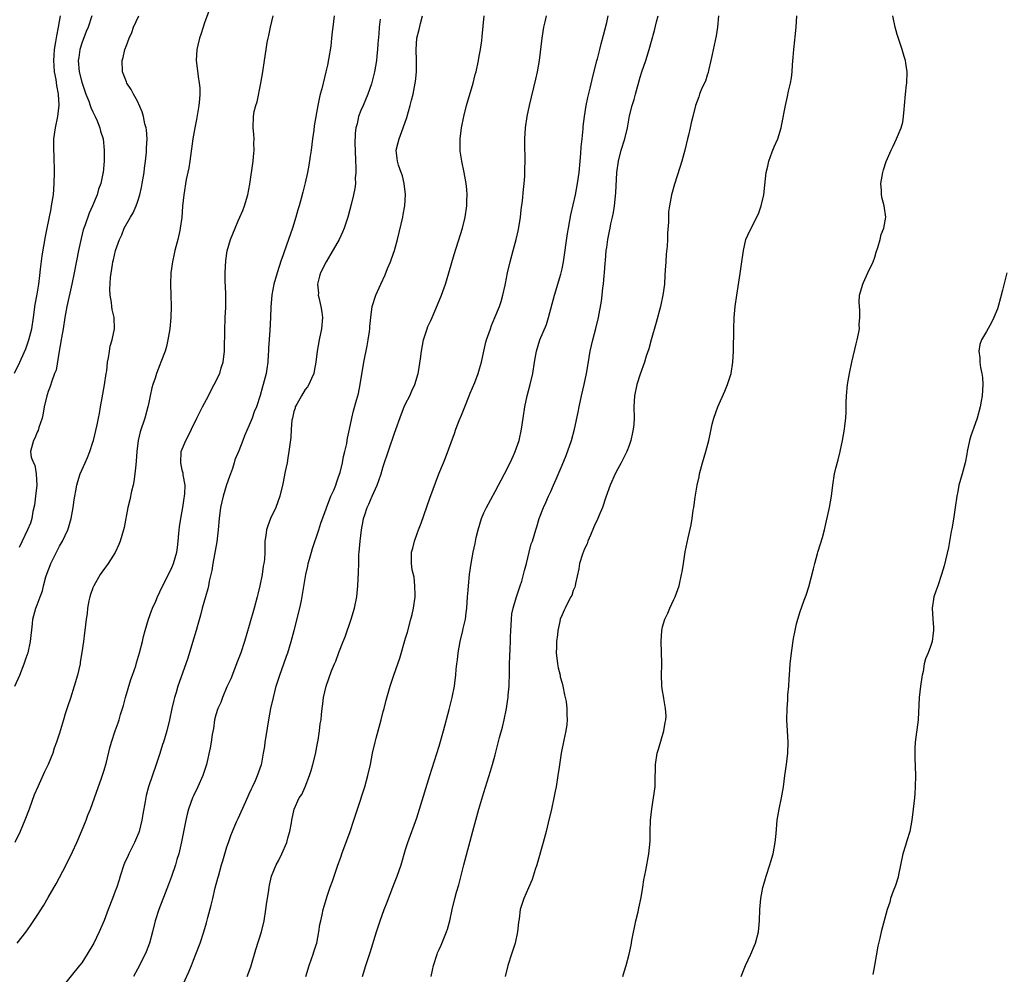
# Model space of a CAD drawing. Units: inches. Extents: x 2502000 to 2505000, y 1482000 to 1485000.
# Drawn here: x 2503542 to 2503718, y 1483257 to 1483428 of the extents above; entities that cross this region are included whole.
import ezdxf

# ---------------------------------------------------------------- set-up
doc = ezdxf.new("R2010")
doc.units = ezdxf.units.IN
doc.header["$MEASUREMENT"] = 0
doc.layers.add('LD25021482_10ft', color=80, linetype='Continuous')

msp = doc.modelspace()

# ---------------------------------------------------------------- linework, layer by layer
at = {"layer": 'LD25021482_10ft'}
for points, elevation in [([(2503576.18, 1483431), (2503575, 1483427.77), (2503574.73, 1483427), (2503574.32, 1483425.68), (2503574.07, 1483425), (2503573.78, 1483423.78), (2503573.61, 1483423), (2503573.51, 1483421), (2503573.68, 1483419.68), (2503573.83, 1483418.17), (2503574.04, 1483417), (2503574.14, 1483416.14), (2503574.14, 1483415), (2503574.1, 1483414.1), (2503573.98, 1483413), (2503573.56, 1483410.44), (2503573.26, 1483409), (2503572.91, 1483407), (2503572.36, 1483403), (2503572.17, 1483401.83), (2503571.72, 1483399.72), (2503571.26, 1483397), (2503571.07, 1483394.93), (2503570.93, 1483392.93), (2503570.65, 1483391), (2503570.57, 1483390.57), (2503570.2, 1483389), (2503569.68, 1483387), (2503569.57, 1483386.43), (2503569.23, 1483385), (2503568.97, 1483383), (2503568.89, 1483381), (2503568.93, 1483379), (2503569, 1483377), (2503568.98, 1483375), (2503568.76, 1483373), (2503568.4, 1483371), (2503568.15, 1483369.85), (2503567.91, 1483369), (2503567.19, 1483367), (2503567, 1483366.54), (2503566.39, 1483365), (2503566.13, 1483364.13), (2503565.75, 1483363), (2503565.57, 1483362.43), (2503565.28, 1483361), (2503565, 1483359.79), (2503564.84, 1483359), (2503564.28, 1483357), (2503563.47, 1483354.53), (2503563.1, 1483353), (2503562.84, 1483351), (2503562.73, 1483349.27), (2503562.66, 1483348.66), (2503562.53, 1483347), (2503562.34, 1483345.66), (2503562.2, 1483345), (2503561.93, 1483343.93), (2503561.6, 1483342.4), (2503561.26, 1483341), (2503560.6, 1483337.4), (2503560.5, 1483337), (2503559.91, 1483335), (2503559.64, 1483334.36), (2503559, 1483332.92), (2503557.76, 1483331), (2503556.59, 1483329.41), (2503556.3, 1483329), (2503555.16, 1483327), (2503555, 1483326.59), (2503554.59, 1483325.41), (2503554.46, 1483325), (2503554.3, 1483324.3), (2503554.05, 1483323), (2503553.95, 1483322.05), (2503553.79, 1483321), (2503553.56, 1483319), (2503553.47, 1483318.53), (2503553.29, 1483317), (2503553.02, 1483315.02), (2503552.72, 1483313.28), (2503552.69, 1483313), (2503552.24, 1483311), (2503551.66, 1483309), (2503551, 1483306.88), (2503550.51, 1483305.49), (2503550.06, 1483304.06), (2503549.71, 1483303), (2503549, 1483300.57), (2503548.5, 1483299), (2503548.08, 1483297.92), (2503547.8, 1483297), (2503546.97, 1483295), (2503546.31, 1483293.69), (2503545.11, 1483291), (2503544.47, 1483289.53), (2503543.56, 1483287), (2503542.8, 1483285), (2503541.95, 1483283), (2503541.01, 1483281)], 8030), ([(2503540.96, 1483365.04), (2503541.91, 1483367), (2503542.72, 1483368.72), (2503543, 1483369.39), (2503543.55, 1483371), (2503544.04, 1483373), (2503544.36, 1483375), (2503544.67, 1483377.33), (2503545, 1483379.22), (2503545.29, 1483381), (2503545.47, 1483382.53), (2503545.64, 1483383.64), (2503545.93, 1483386.07), (2503546.5, 1483389.5), (2503546.78, 1483391), (2503547.5, 1483394.5), (2503547.59, 1483395), (2503547.68, 1483395.69), (2503547.92, 1483397), (2503548.02, 1483397.98), (2503548.09, 1483399), (2503548.13, 1483401), (2503548.07, 1483404.07), (2503548.01, 1483405), (2503547.99, 1483406.01), (2503548.02, 1483407), (2503548.28, 1483409), (2503548.72, 1483411), (2503548.98, 1483413.02), (2503548.83, 1483415), (2503548.53, 1483416.53), (2503548.4, 1483417.6), (2503548.15, 1483419), (2503548.07, 1483420.07), (2503548.01, 1483421), (2503548.06, 1483421.94), (2503548.14, 1483423), (2503548.39, 1483424.39), (2503548.53, 1483425.47), (2503548.85, 1483427), (2503549.22, 1483429)], 8000), ([(2503541.03, 1483309), (2503541.94, 1483311), (2503542.7, 1483313), (2503543, 1483313.91), (2503543.29, 1483314.71), (2503543.38, 1483315), (2503543.84, 1483317), (2503544.18, 1483320.18), (2503544.25, 1483321), (2503544.77, 1483323), (2503545, 1483323.57), (2503545.53, 1483325), (2503545.95, 1483326.05), (2503546.18, 1483327), (2503546.6, 1483328.6), (2503547, 1483329.74), (2503547.37, 1483330.63), (2503547.49, 1483331), (2503548.63, 1483333.37), (2503549, 1483334.07), (2503549.56, 1483335), (2503550.5, 1483337), (2503550.62, 1483337.38), (2503551.08, 1483339), (2503551.46, 1483341), (2503551.65, 1483342.35), (2503551.76, 1483343), (2503551.97, 1483343.97), (2503552.14, 1483345), (2503552.32, 1483345.68), (2503552.74, 1483347), (2503553.59, 1483349), (2503554.03, 1483349.97), (2503554.43, 1483351), (2503555, 1483352.68), (2503555.1, 1483353), (2503555.77, 1483355.77), (2503556.02, 1483357), (2503556.16, 1483357.84), (2503556.38, 1483359), (2503556.64, 1483360.64), (2503557.06, 1483362.94), (2503557.38, 1483365), (2503557.47, 1483365.47), (2503557.62, 1483367), (2503557.82, 1483367.82), (2503557.95, 1483369), (2503558.1, 1483369.9), (2503558.47, 1483371), (2503558.87, 1483373), (2503558.78, 1483375), (2503558.45, 1483376.45), (2503558.37, 1483377), (2503558.3, 1483377.7), (2503558.07, 1483379), (2503558.02, 1483380.02), (2503558.15, 1483382.15), (2503558.49, 1483384.49), (2503558.59, 1483385), (2503558.67, 1483385.33), (2503559.03, 1483387), (2503559.74, 1483389), (2503560.17, 1483389.83), (2503560.61, 1483391), (2503561.73, 1483393), (2503562.23, 1483393.77), (2503562.75, 1483395), (2503563, 1483395.69), (2503563.43, 1483397), (2503563.72, 1483398.28), (2503563.84, 1483399), (2503564.15, 1483401), (2503564.23, 1483401.77), (2503564.41, 1483403), (2503564.59, 1483404.59), (2503564.61, 1483405), (2503564.6, 1483405.4), (2503564.69, 1483407), (2503564.59, 1483408.59), (2503564.52, 1483409), (2503564.32, 1483409.68), (2503564.05, 1483411), (2503563.84, 1483411.84), (2503563, 1483413.76), (2503562.27, 1483415), (2503561.86, 1483415.86), (2503561.08, 1483417), (2503561, 1483417.22), (2503560.32, 1483419), (2503560.21, 1483421), (2503560.44, 1483421.56), (2503560.73, 1483423), (2503561, 1483423.71), (2503561.47, 1483425), (2503561.95, 1483426.05), (2503562.28, 1483427), (2503563.2, 1483429)], 8020), ([(2503541.46, 1483263), (2503543, 1483264.97), (2503543.85, 1483266.15), (2503545, 1483267.95), (2503546.21, 1483269.79), (2503547, 1483271.15), (2503548.04, 1483273), (2503548.4, 1483273.6), (2503550.19, 1483277), (2503551.34, 1483279.34), (2503552.11, 1483281), (2503552.97, 1483283), (2503553.77, 1483285), (2503554.11, 1483285.89), (2503554.57, 1483287), (2503555.31, 1483289), (2503556.52, 1483292.52), (2503556.77, 1483293.23), (2503557, 1483293.95), (2503557.41, 1483295.41), (2503558.05, 1483297.95), (2503558.35, 1483299), (2503559.01, 1483301), (2503559.54, 1483302.46), (2503559.7, 1483303), (2503559.95, 1483303.95), (2503560.48, 1483305.52), (2503560.85, 1483307), (2503561.81, 1483310.19), (2503562.11, 1483311), (2503562.68, 1483312.68), (2503562.82, 1483313.18), (2503563.36, 1483315), (2503563.87, 1483317), (2503564.08, 1483317.92), (2503564.38, 1483319), (2503564.97, 1483321.03), (2503565.48, 1483322.52), (2503565.68, 1483323), (2503566.25, 1483324.25), (2503566.56, 1483325), (2503567, 1483325.88), (2503567.34, 1483326.66), (2503568.07, 1483328.07), (2503568.68, 1483329.32), (2503569, 1483329.94), (2503569.43, 1483331), (2503570.02, 1483333), (2503570.15, 1483333.85), (2503570.27, 1483335), (2503570.37, 1483336.37), (2503570.49, 1483337.51), (2503570.72, 1483339), (2503571.11, 1483341), (2503571.35, 1483342.65), (2503571.42, 1483343), (2503571.46, 1483343.46), (2503571.49, 1483345), (2503571.18, 1483346.82), (2503571.14, 1483347.14), (2503571, 1483347.69), (2503570.72, 1483349), (2503570.82, 1483351), (2503571.66, 1483353), (2503572.13, 1483353.87), (2503572.64, 1483355), (2503573.6, 1483357), (2503574.62, 1483359), (2503575.69, 1483361), (2503576.11, 1483361.89), (2503576.73, 1483363), (2503577.7, 1483365), (2503577.99, 1483366.01), (2503578.31, 1483367), (2503578.55, 1483369), (2503578.59, 1483369.41), (2503578.63, 1483372.63), (2503578.7, 1483375), (2503578.78, 1483376.78), (2503578.81, 1483379), (2503578.76, 1483380.76), (2503578.71, 1483381.29), (2503578.67, 1483383), (2503578.78, 1483385.22), (2503579.04, 1483386.96), (2503579.64, 1483389), (2503580.45, 1483391), (2503581, 1483392.3), (2503581.33, 1483393), (2503581.84, 1483394.16), (2503582.17, 1483395), (2503582.77, 1483397), (2503583.1, 1483398.9), (2503583.67, 1483403), (2503583.76, 1483403.76), (2503583.87, 1483405), (2503583.82, 1483406.18), (2503583.85, 1483407), (2503583.84, 1483407.84), (2503583.7, 1483409), (2503583.76, 1483411), (2503583.89, 1483411.89), (2503584.17, 1483413), (2503584.39, 1483413.61), (2503585.05, 1483417), (2503585.41, 1483419), (2503585.73, 1483421), (2503586.03, 1483423), (2503586.23, 1483424.23), (2503586.38, 1483425), (2503586.5, 1483425.5), (2503586.82, 1483427), (2503587.3, 1483429)], 8040), ([(2503554.81, 1483429), (2503554.14, 1483427), (2503553.8, 1483426.2), (2503553, 1483424.15), (2503552.65, 1483423), (2503552.45, 1483421.55), (2503552.39, 1483421), (2503552.56, 1483419), (2503553, 1483417.18), (2503553.55, 1483415.55), (2503553.75, 1483415), (2503554.25, 1483413.75), (2503554.51, 1483413), (2503554.61, 1483412.61), (2503555, 1483411.82), (2503555.26, 1483411.26), (2503555.41, 1483411), (2503555.76, 1483410.24), (2503556.26, 1483409), (2503556.36, 1483408.36), (2503556.83, 1483407), (2503557.04, 1483405), (2503557.02, 1483403), (2503556.82, 1483401), (2503556.79, 1483400.79), (2503556.42, 1483399), (2503556.03, 1483397.97), (2503555.78, 1483397), (2503554.93, 1483395), (2503554.31, 1483393.69), (2503553.63, 1483391.63), (2503553.28, 1483390.72), (2503552.87, 1483389.14), (2503552.4, 1483387), (2503551.64, 1483383), (2503551.24, 1483381), (2503550.32, 1483377), (2503549.96, 1483375), (2503549.65, 1483373), (2503549.37, 1483371.37), (2503549.33, 1483371), (2503548.97, 1483368.97), (2503548.41, 1483365.59), (2503548.15, 1483365), (2503547.62, 1483363.62), (2503547.33, 1483362.67), (2503547, 1483361.78), (2503546.82, 1483361.18), (2503546.75, 1483361), (2503546.29, 1483359), (2503546.1, 1483357.9), (2503545.89, 1483357), (2503545.33, 1483355.33), (2503545.19, 1483354.81), (2503545, 1483354.49), (2503544.61, 1483353.39), (2503544.36, 1483353), (2503543.84, 1483351), (2503543.97, 1483350.03), (2503544.35, 1483349), (2503544.59, 1483348.59), (2503544.85, 1483347), (2503544.93, 1483345), (2503544.73, 1483343), (2503544.56, 1483341.44), (2503544.26, 1483340.26), (2503544.04, 1483339), (2503543.8, 1483338.2), (2503543.31, 1483337), (2503542.36, 1483335), (2503541.81, 1483333.81)], 8010), ([(2503598.18, 1483429), (2503597.96, 1483427), (2503597.84, 1483426.16), (2503597.74, 1483425), (2503597.59, 1483423.59), (2503597.2, 1483421.2), (2503597, 1483420.2), (2503596.72, 1483419), (2503596.2, 1483417), (2503595.97, 1483415.97), (2503595.72, 1483415), (2503595.55, 1483414.45), (2503595.3, 1483413), (2503594.64, 1483409.36), (2503594.56, 1483408.56), (2503594.34, 1483407), (2503594.08, 1483405), (2503593.91, 1483403.91), (2503593.69, 1483402.31), (2503593.43, 1483401), (2503593, 1483399.12), (2503592.56, 1483397.44), (2503592.3, 1483396.3), (2503591.94, 1483395), (2503591.71, 1483394.29), (2503591.36, 1483393), (2503590.73, 1483391), (2503590.03, 1483389), (2503589.22, 1483386.78), (2503589, 1483386.08), (2503588.72, 1483385.28), (2503587.98, 1483383), (2503587.41, 1483381), (2503587.05, 1483379.05), (2503586.86, 1483376.86), (2503586.79, 1483375), (2503586.67, 1483372.67), (2503586.45, 1483369.55), (2503586.44, 1483369), (2503586.4, 1483368.4), (2503586.3, 1483367), (2503586.16, 1483365.84), (2503586.01, 1483365), (2503585.66, 1483363.66), (2503585.51, 1483363), (2503585.37, 1483362.63), (2503584.95, 1483361.05), (2503584.29, 1483359), (2503583.89, 1483358.11), (2503583.52, 1483357), (2503583, 1483355.71), (2503582.17, 1483353.83), (2503581.84, 1483353), (2503581.13, 1483351.13), (2503580.44, 1483349.56), (2503580.32, 1483349), (2503580, 1483348), (2503579.44, 1483346.56), (2503578.92, 1483345.08), (2503578.3, 1483343), (2503577.86, 1483341), (2503577.61, 1483339), (2503577.43, 1483337), (2503577.17, 1483334.83), (2503576.49, 1483331), (2503576.3, 1483329.7), (2503576.11, 1483329), (2503575.82, 1483327.82), (2503575.67, 1483327), (2503575.56, 1483326.44), (2503575.14, 1483325), (2503574.59, 1483323), (2503574.28, 1483321.72), (2503573.65, 1483319.65), (2503573.47, 1483319), (2503572.81, 1483316.81), (2503572, 1483314), (2503571.66, 1483313), (2503570.21, 1483309), (2503569.88, 1483307.88), (2503569.6, 1483307), (2503569.47, 1483306.53), (2503569.16, 1483305), (2503568.72, 1483303), (2503568.21, 1483301), (2503567.61, 1483299), (2503567.46, 1483298.54), (2503566.97, 1483296.97), (2503566.32, 1483295), (2503564.95, 1483291), (2503564.54, 1483289.46), (2503564.35, 1483288.35), (2503563.93, 1483286.07), (2503563.76, 1483285), (2503563.27, 1483283), (2503563.21, 1483282.79), (2503563, 1483282.29), (2503562.44, 1483281), (2503561.44, 1483279), (2503561.32, 1483278.68), (2503560.66, 1483277.34), (2503560.53, 1483277), (2503559.87, 1483275), (2503559.68, 1483274.32), (2503559.26, 1483273), (2503559, 1483272.29), (2503558.48, 1483271), (2503557.71, 1483269), (2503557, 1483267.05), (2503556.13, 1483265), (2503555.16, 1483263), (2503553.99, 1483261), (2503553, 1483259.5), (2503552.62, 1483259), (2503549.4, 1483255)], 8050), ([(2503606.44, 1483428.44), (2503606.28, 1483427), (2503606.18, 1483425.82), (2503606, 1483424), (2503605.97, 1483423), (2503605.84, 1483421.84), (2503605.79, 1483421), (2503605.43, 1483419), (2503604.87, 1483416.87), (2503604.23, 1483415), (2503603.38, 1483413), (2503603, 1483412.06), (2503602.54, 1483411), (2503602.29, 1483409.71), (2503602.05, 1483409), (2503601.98, 1483407.98), (2503601.92, 1483406.08), (2503601.96, 1483405), (2503602, 1483403), (2503602.08, 1483401.92), (2503602.05, 1483401), (2503601.97, 1483399.97), (2503602, 1483399), (2503601.87, 1483398.13), (2503601.67, 1483397), (2503601.22, 1483395.22), (2503600.62, 1483393), (2503599.98, 1483391), (2503599.69, 1483390.31), (2503599.07, 1483389), (2503597.59, 1483386.41), (2503596.76, 1483385), (2503595.75, 1483383), (2503595.57, 1483382.43), (2503595.2, 1483381), (2503595.37, 1483379.37), (2503595.36, 1483379), (2503595.43, 1483378.57), (2503595.82, 1483377), (2503595.97, 1483375.97), (2503596.09, 1483375), (2503595.93, 1483373), (2503595.52, 1483371), (2503595.15, 1483369), (2503594.9, 1483367), (2503594.61, 1483365.39), (2503594.53, 1483365), (2503594.12, 1483364.12), (2503593.65, 1483363), (2503593.4, 1483362.6), (2503593, 1483362.11), (2503592.33, 1483361), (2503591.51, 1483359.51), (2503591.24, 1483359), (2503591.19, 1483358.81), (2503591, 1483358.19), (2503590.71, 1483357), (2503590.64, 1483356.64), (2503590.51, 1483355), (2503590.44, 1483353.56), (2503590.25, 1483352.25), (2503590.11, 1483351), (2503589.91, 1483349.91), (2503589.76, 1483349), (2503589.42, 1483347.42), (2503589, 1483345.21), (2503588.47, 1483343), (2503587.73, 1483341), (2503586.8, 1483339), (2503586.31, 1483337.69), (2503586.09, 1483337), (2503585.96, 1483335.96), (2503585.81, 1483335), (2503585.77, 1483334.23), (2503585.76, 1483333), (2503585.7, 1483331.7), (2503585.62, 1483331), (2503585.5, 1483330.5), (2503585.3, 1483329), (2503584.89, 1483327), (2503584.52, 1483325.48), (2503584.42, 1483325), (2503583.89, 1483323), (2503583, 1483319.87), (2503582.13, 1483317), (2503581.48, 1483315), (2503580.8, 1483313.2), (2503580.74, 1483313), (2503579.67, 1483310.33), (2503579, 1483308.87), (2503578.18, 1483307), (2503577.89, 1483306.11), (2503577.34, 1483305), (2503577, 1483303.85), (2503576.78, 1483303), (2503576.57, 1483301.43), (2503576.37, 1483300.37), (2503576.18, 1483299), (2503576.01, 1483297.99), (2503575.32, 1483295), (2503574.66, 1483293), (2503573.78, 1483291), (2503573, 1483289.4), (2503572.82, 1483289), (2503572.12, 1483287), (2503571.88, 1483286.12), (2503571.63, 1483285), (2503570.87, 1483281.13), (2503570.37, 1483279), (2503570.03, 1483277.97), (2503569.77, 1483277), (2503569.07, 1483274.93), (2503568.51, 1483273.49), (2503567.94, 1483271.94), (2503566.81, 1483269), (2503566.17, 1483267), (2503565.67, 1483265), (2503565.11, 1483263), (2503564.53, 1483261.47), (2503564.33, 1483261), (2503563.66, 1483259.66), (2503563.24, 1483258.76), (2503563, 1483258.36), (2503562.26, 1483257)], 8060), ([(2503570.85, 1483255), (2503572.16, 1483257.84), (2503572.63, 1483259), (2503573, 1483259.97), (2503573.44, 1483261), (2503574.22, 1483263), (2503574.88, 1483265), (2503575.36, 1483266.64), (2503575.58, 1483267.58), (2503576.18, 1483269.82), (2503576.45, 1483271), (2503576.9, 1483272.9), (2503577.37, 1483274.63), (2503577.46, 1483275), (2503578.05, 1483277), (2503578.25, 1483277.75), (2503578.64, 1483279), (2503579, 1483280.26), (2503579.25, 1483281), (2503579.72, 1483282.28), (2503580, 1483283), (2503580.74, 1483284.74), (2503581, 1483285.3), (2503582.36, 1483288.36), (2503583, 1483289.74), (2503583.38, 1483290.62), (2503583.58, 1483291), (2503584.12, 1483292.12), (2503584.5, 1483293), (2503585.2, 1483295), (2503585.23, 1483295.23), (2503585.57, 1483297), (2503585.78, 1483298.22), (2503585.85, 1483299), (2503586, 1483300), (2503586.51, 1483303), (2503586.88, 1483305), (2503587.32, 1483307), (2503587.84, 1483309), (2503588.11, 1483309.89), (2503588.47, 1483311), (2503589.18, 1483313), (2503589.64, 1483314.36), (2503589.88, 1483315), (2503590.51, 1483317), (2503591.05, 1483319), (2503592.03, 1483323), (2503592.32, 1483324.32), (2503592.55, 1483325.45), (2503593.15, 1483329), (2503593.51, 1483330.49), (2503593.57, 1483331), (2503593.76, 1483331.76), (2503594.12, 1483333), (2503594.33, 1483333.67), (2503595.47, 1483337), (2503595.82, 1483338.18), (2503596.74, 1483340.74), (2503596.86, 1483341.14), (2503597, 1483341.44), (2503597.6, 1483343), (2503598.11, 1483344.11), (2503598.47, 1483345), (2503598.59, 1483345.41), (2503599, 1483346.46), (2503599.25, 1483347.25), (2503599.67, 1483349), (2503599.88, 1483350.12), (2503600.12, 1483351), (2503600.47, 1483352.47), (2503600.55, 1483353), (2503600.6, 1483353.4), (2503600.97, 1483355), (2503601.36, 1483357), (2503601.69, 1483358.31), (2503602.2, 1483360.2), (2503602.57, 1483361.43), (2503602.86, 1483363), (2503603.54, 1483367), (2503604.08, 1483369.92), (2503604.3, 1483371), (2503604.53, 1483372.53), (2503604.59, 1483373), (2503604.61, 1483373.39), (2503604.76, 1483375), (2503605.02, 1483377), (2503605.66, 1483379), (2503606.55, 1483381), (2503607.35, 1483382.65), (2503607.76, 1483383.76), (2503608.28, 1483385), (2503608.47, 1483385.53), (2503608.99, 1483387), (2503609.54, 1483389), (2503610.49, 1483393), (2503610.57, 1483393.43), (2503610.84, 1483395), (2503610.95, 1483397.05), (2503610.75, 1483399), (2503610.41, 1483400.41), (2503610.2, 1483401), (2503609.72, 1483402.28), (2503609.51, 1483403), (2503609.5, 1483403.5), (2503609.31, 1483405), (2503609.68, 1483406.32), (2503609.85, 1483407), (2503610.58, 1483409), (2503611.19, 1483410.81), (2503611.82, 1483413), (2503612.07, 1483413.93), (2503612.34, 1483415), (2503612.72, 1483417), (2503612.76, 1483417.24), (2503612.92, 1483419), (2503612.92, 1483421), (2503612.86, 1483423), (2503613, 1483425), (2503613.42, 1483426.58), (2503613.64, 1483427.64), (2503614.02, 1483429)], 8070), ([(2503582.65, 1483257), (2503583.25, 1483258.75), (2503584.16, 1483261.84), (2503585.19, 1483265), (2503585.66, 1483267), (2503585.98, 1483269), (2503586.09, 1483269.91), (2503586.49, 1483272.49), (2503586.55, 1483273), (2503586.62, 1483273.38), (2503586.99, 1483275), (2503587.81, 1483277), (2503588.24, 1483277.76), (2503588.84, 1483279), (2503589.7, 1483281), (2503589.99, 1483282.01), (2503590.25, 1483283), (2503590.54, 1483284.54), (2503590.61, 1483285), (2503591.03, 1483286.97), (2503591.96, 1483289), (2503592.38, 1483289.62), (2503593, 1483291), (2503593.79, 1483293), (2503594.08, 1483293.92), (2503594.39, 1483295), (2503594.84, 1483296.84), (2503595.21, 1483298.79), (2503595.33, 1483299.33), (2503595.58, 1483301), (2503595.72, 1483302.29), (2503595.85, 1483303), (2503595.96, 1483303.96), (2503596.04, 1483305), (2503596.14, 1483305.86), (2503596.29, 1483307), (2503596.77, 1483309), (2503597.75, 1483311.75), (2503598.27, 1483313), (2503598.5, 1483313.5), (2503599.05, 1483315.05), (2503599.82, 1483317), (2503600.16, 1483317.84), (2503601.26, 1483321), (2503601.84, 1483323), (2503602.25, 1483325), (2503602.46, 1483327), (2503602.57, 1483329.43), (2503602.59, 1483331), (2503602.64, 1483332.64), (2503602.66, 1483333), (2503602.85, 1483335), (2503603.12, 1483337), (2503603.4, 1483338.6), (2503603.48, 1483339), (2503603.69, 1483339.69), (2503604.12, 1483341), (2503604.43, 1483341.57), (2503604.99, 1483343), (2503605.87, 1483345), (2503606.18, 1483345.82), (2503606.59, 1483347), (2503607, 1483348.31), (2503609, 1483354.29), (2503610.26, 1483357.74), (2503610.76, 1483359), (2503611, 1483359.53), (2503611.74, 1483361), (2503612.13, 1483361.87), (2503612.67, 1483363), (2503613.24, 1483365), (2503613.3, 1483365.3), (2503613.64, 1483367.64), (2503613.81, 1483369), (2503614.02, 1483369.98), (2503614.21, 1483371), (2503614.84, 1483373), (2503615, 1483373.38), (2503615.51, 1483374.49), (2503615.72, 1483375), (2503616.73, 1483377.27), (2503617.43, 1483379), (2503618.15, 1483381), (2503618.76, 1483383), (2503619.68, 1483386.32), (2503621.15, 1483391), (2503621.64, 1483393), (2503621.93, 1483395), (2503621.98, 1483395.98), (2503622, 1483397), (2503621.94, 1483397.94), (2503621.85, 1483399), (2503621.46, 1483401), (2503621.03, 1483403), (2503620.78, 1483404.78), (2503620.77, 1483405), (2503620.76, 1483407), (2503620.99, 1483409), (2503621.4, 1483411), (2503621.91, 1483413), (2503623.07, 1483417), (2503623.46, 1483418.54), (2503623.6, 1483419), (2503624.07, 1483421), (2503624.19, 1483421.81), (2503624.42, 1483423), (2503624.64, 1483424.64), (2503624.69, 1483425.31), (2503625.08, 1483429)], 8080), ([(2503593.11, 1483257), (2503593.75, 1483259), (2503594.17, 1483260.17), (2503594.45, 1483261), (2503594.58, 1483261.42), (2503595, 1483262.72), (2503595.08, 1483263), (2503595.46, 1483265), (2503595.66, 1483266.34), (2503595.79, 1483267), (2503596.04, 1483268.04), (2503596.23, 1483269), (2503596.38, 1483269.62), (2503597, 1483271.57), (2503597.49, 1483273), (2503597.89, 1483274.11), (2503598.8, 1483276.8), (2503599.43, 1483278.57), (2503599.57, 1483279), (2503601.08, 1483283), (2503601.75, 1483285), (2503602.38, 1483287), (2503603.69, 1483291), (2503604.25, 1483293), (2503604.7, 1483295), (2503605.09, 1483297), (2503605.54, 1483299), (2503605.72, 1483299.72), (2503606.61, 1483303), (2503607, 1483304.49), (2503607.15, 1483305), (2503607.52, 1483306.48), (2503608.21, 1483309), (2503608.88, 1483311), (2503609.95, 1483314.05), (2503611, 1483317.58), (2503611.32, 1483318.68), (2503611.95, 1483321), (2503612.14, 1483321.86), (2503612.43, 1483323), (2503612.71, 1483325), (2503612.69, 1483325.31), (2503612.67, 1483327), (2503612.5, 1483328.5), (2503612.17, 1483329.83), (2503612.04, 1483331), (2503612.07, 1483332.07), (2503612.03, 1483333), (2503612.27, 1483333.73), (2503612.56, 1483335), (2503613, 1483336.14), (2503613.31, 1483337), (2503613.79, 1483338.21), (2503615.35, 1483342.65), (2503616.95, 1483347), (2503617.76, 1483349), (2503618.13, 1483349.87), (2503619.75, 1483354.25), (2503619.98, 1483355), (2503620.59, 1483356.59), (2503621, 1483357.52), (2503621.59, 1483359), (2503622.37, 1483361), (2503622.54, 1483361.46), (2503623.37, 1483363.37), (2503624, 1483365), (2503624.2, 1483365.8), (2503624.58, 1483367), (2503625.01, 1483369), (2503625.38, 1483370.62), (2503625.49, 1483371), (2503626.17, 1483373), (2503626.4, 1483373.6), (2503626.99, 1483375), (2503627.8, 1483377), (2503628.1, 1483377.9), (2503628.41, 1483379), (2503628.79, 1483380.79), (2503628.88, 1483381.12), (2503629.26, 1483383), (2503629.72, 1483385), (2503630.23, 1483387), (2503630.78, 1483389), (2503631.2, 1483390.8), (2503631.56, 1483393), (2503631.71, 1483394.29), (2503631.92, 1483395.93), (2503632.09, 1483397.91), (2503632.21, 1483399), (2503632.32, 1483400.32), (2503632.35, 1483401), (2503632.34, 1483401.66), (2503632.39, 1483403), (2503632.39, 1483404.39), (2503632.35, 1483405), (2503632.34, 1483405.66), (2503632.35, 1483407), (2503632.46, 1483409), (2503632.73, 1483411), (2503633.16, 1483413), (2503634.31, 1483417.69), (2503634.58, 1483419), (2503634.95, 1483421.05), (2503635.45, 1483425), (2503635.77, 1483427), (2503635.97, 1483427.97), (2503636.2, 1483429)], 8090), ([(2503603.25, 1483257), (2503603.89, 1483259), (2503604.66, 1483261.34), (2503605.79, 1483265), (2503606.1, 1483265.9), (2503606.42, 1483267), (2503607.15, 1483269), (2503607.69, 1483270.31), (2503607.94, 1483271), (2503609, 1483273.79), (2503609.49, 1483275), (2503610.19, 1483277), (2503611, 1483279.79), (2503611.37, 1483281), (2503613, 1483285.45), (2503613.5, 1483287), (2503615.3, 1483293), (2503617, 1483298.26), (2503617.8, 1483301), (2503618.81, 1483304.81), (2503619.35, 1483307), (2503619.74, 1483309), (2503619.89, 1483310.11), (2503619.99, 1483311), (2503620.07, 1483312.07), (2503620.18, 1483313), (2503620.28, 1483313.72), (2503620.41, 1483315), (2503620.78, 1483317), (2503621.26, 1483319), (2503621.31, 1483319.31), (2503621.69, 1483321), (2503621.86, 1483322.14), (2503621.94, 1483323), (2503622.07, 1483325), (2503622.18, 1483326.18), (2503622.23, 1483327), (2503622.46, 1483329), (2503622.74, 1483331), (2503623.09, 1483333), (2503623.44, 1483334.56), (2503623.65, 1483335.65), (2503623.98, 1483337), (2503624.57, 1483339), (2503625, 1483340.04), (2503625.45, 1483341), (2503627, 1483343.88), (2503627.64, 1483345), (2503628.1, 1483345.9), (2503628.72, 1483347), (2503629.7, 1483349), (2503630.29, 1483350.29), (2503630.59, 1483351), (2503631.32, 1483353), (2503631.77, 1483355), (2503632.03, 1483357), (2503632.33, 1483359), (2503632.78, 1483361), (2503633.3, 1483363), (2503633.76, 1483365), (2503634.08, 1483367), (2503634.42, 1483369), (2503635.02, 1483371), (2503636.22, 1483373.78), (2503636.59, 1483375), (2503637.66, 1483379), (2503638.78, 1483382.78), (2503639, 1483383.71), (2503639.25, 1483385), (2503639.96, 1483390.04), (2503640.13, 1483391), (2503640.41, 1483392.41), (2503640.59, 1483393.41), (2503641.39, 1483397), (2503641.78, 1483399), (2503642.05, 1483401), (2503642.23, 1483403), (2503642.38, 1483404.38), (2503642.45, 1483405.55), (2503642.62, 1483407), (2503642.79, 1483408.79), (2503642.81, 1483409.19), (2503643, 1483411), (2503643.34, 1483413), (2503643.61, 1483414.39), (2503644.05, 1483416.05), (2503644.39, 1483417.61), (2503645.25, 1483421), (2503645.35, 1483421.35), (2503645.75, 1483423), (2503646.03, 1483424.03), (2503646.41, 1483425.59), (2503647, 1483427.82), (2503647.27, 1483429)], 8100), ([(2503615.55, 1483257), (2503615.83, 1483258.17), (2503615.98, 1483259), (2503616.63, 1483261), (2503616.73, 1483261.27), (2503617, 1483261.87), (2503617.36, 1483262.64), (2503618.33, 1483265), (2503618.47, 1483265.53), (2503618.91, 1483267), (2503619.35, 1483269), (2503619.83, 1483271), (2503620.13, 1483272.13), (2503620.53, 1483273.47), (2503621.39, 1483277), (2503623, 1483283.06), (2503624.11, 1483287), (2503625, 1483289.98), (2503626.19, 1483293.81), (2503626.53, 1483295), (2503627, 1483296.7), (2503627.81, 1483299.81), (2503628.32, 1483301.68), (2503628.65, 1483303), (2503629.08, 1483305), (2503629.32, 1483306.68), (2503629.36, 1483307), (2503629.38, 1483307.38), (2503629.52, 1483309), (2503629.53, 1483309.53), (2503629.6, 1483311), (2503629.59, 1483311.59), (2503629.62, 1483313), (2503629.68, 1483314.32), (2503629.69, 1483315.69), (2503629.8, 1483317), (2503629.78, 1483317.78), (2503629.86, 1483319), (2503629.87, 1483319.87), (2503629.94, 1483321), (2503630.04, 1483321.96), (2503630.24, 1483323), (2503630.81, 1483324.81), (2503630.85, 1483325), (2503631.36, 1483326.64), (2503631.53, 1483327), (2503631.78, 1483327.78), (2503632.1, 1483329), (2503632.26, 1483329.74), (2503632.62, 1483331), (2503633.14, 1483333), (2503633.5, 1483334.5), (2503633.7, 1483335), (2503634.01, 1483336.01), (2503634.29, 1483337), (2503634.47, 1483337.53), (2503634.9, 1483339), (2503635.67, 1483341), (2503636.12, 1483341.88), (2503636.58, 1483343), (2503637, 1483343.88), (2503637.48, 1483345), (2503637.95, 1483346.05), (2503639, 1483348.6), (2503639.72, 1483350.28), (2503640.68, 1483353), (2503641.26, 1483355), (2503641.91, 1483358.09), (2503642.06, 1483359), (2503642.49, 1483361), (2503642.96, 1483363), (2503643.37, 1483365), (2503643.61, 1483366.39), (2503643.83, 1483367.83), (2503644.04, 1483369), (2503644.5, 1483371), (2503645.06, 1483373.06), (2503645.53, 1483375), (2503646.04, 1483377.96), (2503646.18, 1483379), (2503646.33, 1483380.33), (2503646.44, 1483381), (2503646.56, 1483382.56), (2503646.62, 1483383), (2503646.73, 1483384.73), (2503646.79, 1483385.21), (2503646.93, 1483387), (2503647, 1483387.53), (2503647.21, 1483389), (2503647.51, 1483390.49), (2503647.6, 1483391), (2503647.76, 1483391.76), (2503648.04, 1483393), (2503648.2, 1483393.8), (2503648.4, 1483395), (2503648.65, 1483397.35), (2503648.83, 1483401), (2503649.09, 1483403), (2503649.61, 1483405), (2503650.22, 1483407), (2503650.71, 1483409), (2503651.11, 1483411.11), (2503651.58, 1483413), (2503651.93, 1483414.07), (2503652.16, 1483415), (2503653, 1483418.03), (2503653.3, 1483419), (2503653.98, 1483421), (2503654.61, 1483423), (2503655, 1483424.48), (2503655.58, 1483426.42), (2503655.93, 1483427.93), (2503656.22, 1483429)], 8110), ([(2503667.04, 1483429), (2503666.83, 1483427), (2503666.57, 1483425.43), (2503665.91, 1483422.09), (2503665.66, 1483421), (2503665.22, 1483419.22), (2503665.14, 1483418.86), (2503665, 1483418.41), (2503664.69, 1483417.31), (2503664.06, 1483416.06), (2503663.64, 1483415), (2503663.48, 1483414.52), (2503662.88, 1483413), (2503662.41, 1483411), (2503662.12, 1483409.88), (2503661.95, 1483409), (2503661.64, 1483407.64), (2503661.46, 1483407), (2503661, 1483404.97), (2503660.45, 1483403), (2503660.11, 1483401.89), (2503659.12, 1483398.88), (2503658.61, 1483397), (2503658.22, 1483395), (2503658.08, 1483393.92), (2503658.04, 1483393), (2503658.06, 1483392.06), (2503657.88, 1483390.12), (2503657.87, 1483389), (2503657.8, 1483387.8), (2503657.64, 1483386.36), (2503657.56, 1483385), (2503657.49, 1483383.49), (2503657.42, 1483382.58), (2503657.33, 1483381), (2503657.07, 1483379), (2503656.64, 1483377), (2503655.88, 1483374.12), (2503654.98, 1483371), (2503654.57, 1483369.43), (2503654.09, 1483368.09), (2503653.78, 1483367), (2503653, 1483364.89), (2503652.4, 1483363), (2503651.98, 1483361), (2503651.88, 1483359), (2503651.9, 1483357), (2503651.83, 1483355.83), (2503651.74, 1483355), (2503651.59, 1483354.41), (2503651.32, 1483353), (2503651, 1483352.07), (2503650.61, 1483351), (2503649.61, 1483349), (2503649, 1483347.92), (2503648.53, 1483347), (2503647.64, 1483345), (2503646.86, 1483342.86), (2503646.25, 1483341), (2503645.65, 1483339.65), (2503645.29, 1483338.71), (2503645, 1483338.17), (2503644.66, 1483337.34), (2503644.07, 1483336.07), (2503643.64, 1483335), (2503643.5, 1483334.5), (2503643, 1483333.61), (2503642.64, 1483332.64), (2503642.15, 1483331), (2503641.98, 1483330.02), (2503641.42, 1483327.42), (2503641.35, 1483327), (2503641.28, 1483326.72), (2503641, 1483326.11), (2503640.73, 1483325.27), (2503640.6, 1483325), (2503640.09, 1483324.09), (2503639.54, 1483323), (2503639.39, 1483322.61), (2503639, 1483321.78), (2503638.68, 1483321), (2503638.61, 1483320.61), (2503638.24, 1483319), (2503638.18, 1483318.18), (2503637.99, 1483317), (2503637.99, 1483315.99), (2503637.92, 1483315), (2503638.16, 1483313), (2503638.3, 1483312.3), (2503638.64, 1483311), (2503638.69, 1483310.69), (2503639, 1483309.52), (2503639.16, 1483309), (2503639.44, 1483307.45), (2503639.59, 1483307), (2503639.73, 1483306.27), (2503639.86, 1483305), (2503639.85, 1483303.85), (2503639.91, 1483303), (2503639.83, 1483302.17), (2503639.67, 1483301), (2503639.33, 1483299.33), (2503638.87, 1483297), (2503638.48, 1483294.48), (2503638.26, 1483293), (2503637.93, 1483291), (2503637.78, 1483290.22), (2503637.54, 1483289), (2503637.09, 1483287), (2503636.52, 1483284.52), (2503636.14, 1483283), (2503635.6, 1483281), (2503634.47, 1483277), (2503634.2, 1483276.2), (2503633.63, 1483274.37), (2503633, 1483272.89), (2503632.15, 1483271), (2503631.53, 1483269), (2503631.33, 1483267.33), (2503631.23, 1483266.77), (2503631.02, 1483265), (2503630.58, 1483263), (2503629.96, 1483261), (2503629.32, 1483259), (2503628.83, 1483257)], 8120), ([(2503649.87, 1483257), (2503650.13, 1483257.87), (2503650.49, 1483259), (2503651, 1483261), (2503651.36, 1483262.64), (2503651.5, 1483263.5), (2503652.24, 1483267), (2503652.63, 1483268.63), (2503652.73, 1483269.27), (2503653.16, 1483271.16), (2503653.47, 1483273), (2503653.67, 1483274.33), (2503654, 1483276.01), (2503654.57, 1483279), (2503654.76, 1483281.24), (2503654.77, 1483283), (2503654.84, 1483285), (2503655.07, 1483287.07), (2503655.39, 1483289), (2503655.65, 1483291), (2503655.68, 1483291.68), (2503655.74, 1483295), (2503656.05, 1483297), (2503656.28, 1483297.72), (2503657.24, 1483301), (2503657.48, 1483302.52), (2503657.57, 1483303), (2503657.63, 1483303.63), (2503657.55, 1483305), (2503657.21, 1483306.79), (2503657.19, 1483307.19), (2503657, 1483308.16), (2503656.86, 1483309), (2503656.88, 1483309.12), (2503656.83, 1483311), (2503656.86, 1483312.86), (2503656.88, 1483313.12), (2503656.77, 1483317), (2503656.86, 1483319), (2503657, 1483319.63), (2503657.39, 1483321), (2503657.93, 1483322.07), (2503658.31, 1483323), (2503659, 1483324.53), (2503659.23, 1483325), (2503659.71, 1483326.29), (2503659.96, 1483327), (2503660.4, 1483329), (2503660.5, 1483329.5), (2503660.72, 1483331), (2503661.06, 1483333.06), (2503661.59, 1483335.59), (2503662.13, 1483337.87), (2503662.31, 1483339), (2503662.5, 1483340.5), (2503662.61, 1483341), (2503662.84, 1483342.84), (2503663.21, 1483345), (2503663.54, 1483346.46), (2503663.64, 1483347), (2503664.17, 1483349), (2503664.74, 1483351), (2503665.26, 1483353), (2503665.59, 1483354.41), (2503665.68, 1483355), (2503665.89, 1483355.89), (2503666.18, 1483357), (2503666.9, 1483359), (2503668.16, 1483361.84), (2503668.64, 1483363), (2503669.28, 1483365), (2503669.6, 1483367), (2503669.68, 1483369), (2503669.74, 1483373), (2503669.82, 1483375), (2503670.01, 1483377), (2503670.28, 1483379), (2503670.89, 1483382.89), (2503671, 1483383.71), (2503671.22, 1483385), (2503671.41, 1483386.59), (2503671.47, 1483387), (2503671.94, 1483389), (2503672.26, 1483389.74), (2503672.85, 1483391), (2503673.9, 1483393), (2503674.23, 1483393.77), (2503674.65, 1483395), (2503675.11, 1483397), (2503675.32, 1483398.68), (2503675.58, 1483401), (2503675.87, 1483402.13), (2503676.05, 1483403), (2503676.65, 1483404.65), (2503677, 1483405.55), (2503677.62, 1483407), (2503678.23, 1483409), (2503678.37, 1483409.63), (2503679, 1483413), (2503679.4, 1483414.6), (2503679.54, 1483415.54), (2503679.88, 1483417), (2503680.07, 1483417.93), (2503680.18, 1483419), (2503680.27, 1483420.27), (2503680.41, 1483421.59), (2503680.51, 1483423), (2503680.67, 1483424.67), (2503680.75, 1483425.25), (2503680.91, 1483427), (2503681.07, 1483429)], 8130), ([(2503671.08, 1483257), (2503671.6, 1483258.4), (2503671.85, 1483259), (2503672.78, 1483261), (2503673.45, 1483262.55), (2503673.63, 1483263), (2503674.18, 1483265), (2503674.38, 1483267), (2503674.42, 1483269), (2503674.59, 1483271), (2503674.95, 1483272.95), (2503675, 1483273.15), (2503675.55, 1483275), (2503676.23, 1483277), (2503676.41, 1483277.59), (2503676.81, 1483279), (2503677.19, 1483281), (2503677.36, 1483282.64), (2503677.39, 1483283.39), (2503677.55, 1483285), (2503677.88, 1483287), (2503678.3, 1483289), (2503678.64, 1483291), (2503678.9, 1483293), (2503679.21, 1483295), (2503679.46, 1483297), (2503679.49, 1483299), (2503679.35, 1483301), (2503679.24, 1483303), (2503679.29, 1483305), (2503679.43, 1483306.57), (2503679.45, 1483307.45), (2503679.59, 1483309), (2503679.69, 1483310.31), (2503679.72, 1483311), (2503679.87, 1483313), (2503680.09, 1483315), (2503680.44, 1483317.56), (2503680.73, 1483319), (2503681, 1483320.17), (2503681.22, 1483321), (2503681.63, 1483322.37), (2503682.38, 1483324.38), (2503682.71, 1483325.29), (2503683.2, 1483326.8), (2503684.01, 1483329.99), (2503684.25, 1483331), (2503684.76, 1483332.76), (2503684.82, 1483333), (2503684.84, 1483333.16), (2503685.63, 1483335.63), (2503685.98, 1483337), (2503686.87, 1483341), (2503687.25, 1483343), (2503687.51, 1483345), (2503687.8, 1483347), (2503688.05, 1483348.05), (2503688.45, 1483349.55), (2503688.81, 1483351), (2503689.22, 1483353), (2503689.57, 1483355), (2503689.62, 1483355.62), (2503689.79, 1483357), (2503689.87, 1483358.12), (2503689.85, 1483359.85), (2503689.92, 1483361), (2503690.13, 1483363), (2503690.48, 1483365), (2503690.89, 1483367), (2503691.67, 1483370.33), (2503691.85, 1483371), (2503692.1, 1483372.1), (2503692.24, 1483373), (2503692.23, 1483373.77), (2503692.35, 1483375), (2503692.33, 1483376.33), (2503692.24, 1483377), (2503692.22, 1483377.78), (2503692.29, 1483379), (2503692.86, 1483381), (2503693, 1483381.27), (2503693.77, 1483383), (2503694.7, 1483385), (2503695, 1483385.82), (2503695.27, 1483386.73), (2503695.55, 1483387.55), (2503695.96, 1483389), (2503696.15, 1483389.85), (2503696.63, 1483391), (2503696.99, 1483393), (2503696.7, 1483395), (2503696.3, 1483396.3), (2503696.22, 1483397), (2503696.23, 1483397.77), (2503696.11, 1483399), (2503696.32, 1483400.32), (2503696.45, 1483401), (2503696.57, 1483401.43), (2503697.05, 1483402.95), (2503697.94, 1483405), (2503698.29, 1483405.71), (2503698.87, 1483407), (2503699.74, 1483409), (2503700.04, 1483409.96), (2503700.17, 1483411), (2503700.25, 1483412.25), (2503700.35, 1483413), (2503700.52, 1483415), (2503700.69, 1483416.69), (2503700.71, 1483417), (2503700.77, 1483419), (2503700.57, 1483420.57), (2503700.5, 1483421), (2503700.28, 1483421.72), (2503699.93, 1483423), (2503699, 1483425.66), (2503698.63, 1483427), (2503698.22, 1483429)], 8140), ([(2503718.65, 1483383), (2503717.89, 1483379.89), (2503717.49, 1483378.51), (2503717.12, 1483377), (2503717, 1483376.59), (2503716.33, 1483375), (2503715.88, 1483374.12), (2503715, 1483372.49), (2503714.11, 1483371), (2503713.83, 1483370.17), (2503713.62, 1483369), (2503713.79, 1483367.79), (2503713.8, 1483367), (2503713.95, 1483366.05), (2503714.19, 1483365), (2503714.28, 1483364.28), (2503714.37, 1483363), (2503714.24, 1483361), (2503714.06, 1483360.06), (2503713.89, 1483359), (2503713.36, 1483357), (2503713, 1483355.98), (2503712.19, 1483353.81), (2503711.98, 1483353), (2503711.54, 1483351), (2503711.48, 1483350.52), (2503711.16, 1483349), (2503710.65, 1483347), (2503710.07, 1483345), (2503709.85, 1483343.85), (2503709.67, 1483343), (2503709.4, 1483341), (2503709.09, 1483338.91), (2503708.81, 1483337.19), (2503708.68, 1483336.68), (2503708.19, 1483333.81), (2503707.45, 1483330.55), (2503706.97, 1483329), (2503706.26, 1483327), (2503705.96, 1483326.04), (2503705.58, 1483325), (2503705.28, 1483323), (2503705.38, 1483321), (2503705.5, 1483319.5), (2503705.52, 1483319), (2503705.44, 1483318.56), (2503705.27, 1483317), (2503705, 1483316.13), (2503704.56, 1483315), (2503704.09, 1483313.91), (2503703.87, 1483313), (2503703.64, 1483311.64), (2503703.48, 1483311), (2503703.4, 1483310.6), (2503703.19, 1483309), (2503702.96, 1483307), (2503702.74, 1483303), (2503702.23, 1483299), (2503702.17, 1483297.83), (2503702.16, 1483297), (2503702.2, 1483296.2), (2503702.3, 1483293), (2503702.24, 1483291), (2503702.18, 1483289.82), (2503702.1, 1483289), (2503701.98, 1483287.98), (2503701.9, 1483287), (2503701.66, 1483285), (2503701.26, 1483283), (2503700.71, 1483281.29), (2503700.49, 1483280.49), (2503700.04, 1483279), (2503699.22, 1483275.22), (2503699.16, 1483274.84), (2503698.68, 1483273.32), (2503698.28, 1483272.28), (2503697.84, 1483271), (2503697.67, 1483270.33), (2503697.24, 1483269), (2503696.15, 1483265), (2503695.9, 1483263.9), (2503695.53, 1483262.47), (2503694.94, 1483259), (2503694.63, 1483257.37)], 8150)]:
    msp.add_lwpolyline(points, dxfattribs=dict(at, elevation=elevation))

doc.saveas('drawing.dxf')
